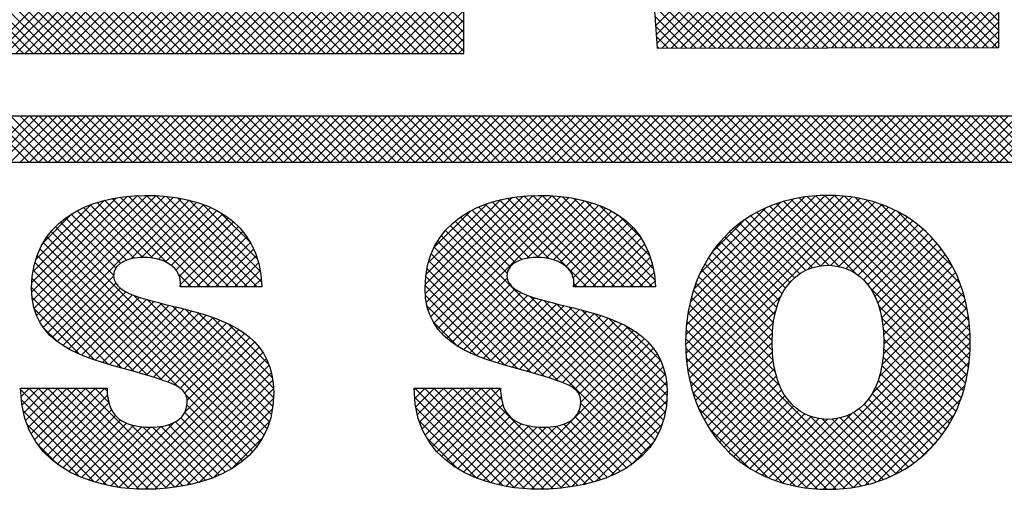
# Model space of a CAD drawing. Extents: x 0 to 85, y 0 to 77.
# Drawn here: x 47.9 to 48.3, y 35.3 to 35.4 of the extents above; entities that cross this region are included whole.
import ezdxf
from ezdxf.enums import TextEntityAlignment as Align

# ---------------------------------------------------------------- set-up
doc = ezdxf.new("R2010")
doc.units = 0
doc.header["$LTSCALE"] = 0.25
doc.header["$MEASUREMENT"] = 0
doc.layers.add('FORMAT SHEET 2', color=6, linetype='CONTINUOUS')
doc.styles.add('RD25', font='ROMAND.shx', dxfattribs={"height": 0.25})
doc.styles.add('RS10', font='ROMANS.shx', dxfattribs={"height": 0.1})

# ---------------------------------------------------------------- blocks, each defined once
blk = doc.blocks.new('SHEET 2')
at = {"layer": 'FORMAT SHEET 2', "color": 11}
for p, q in [((30.08041, 3.24186), (29.63318, 3.68908)), ((30.07157, 3.24186), (29.6308, 3.68263)), ((30.07599, 3.24186), (29.63199, 3.68586)), ((30.36124, 3.25712), (29.93446, 3.68391)), ((30.06715, 3.24186), (29.6296, 3.6794)), ((30.36124, 3.2527), (29.93446, 3.67949)), ((30.05831, 3.24186), (29.62722, 3.67295)), ((30.06273, 3.24186), (29.62841, 3.67618)), ((30.36124, 3.24829), (29.93446, 3.67507)), ((30.05389, 3.24186), (29.62602, 3.66973)), ((30.36036, 3.24475), (29.93446, 3.67065)), ((30.04947, 3.24186), (29.62483, 3.6665)), ((30.35595, 3.24474), (29.93446, 3.66623)), ((30.04063, 3.24186), (29.62244, 3.66005)), ((30.04505, 3.24186), (29.62364, 3.66327)), ((30.35154, 3.24473), (29.93446, 3.66181)), ((30.03621, 3.24186), (29.62125, 3.65682)), ((29.90877, 3.24186), (30.32303, 3.65613)), ((30.34713, 3.24472), (29.93446, 3.65739)), ((30.02737, 3.24186), (29.61886, 3.65037)), ((30.03179, 3.24186), (29.62006, 3.6536)), ((29.91319, 3.24186), (30.32535, 3.65403)), ((29.9176, 3.24186), (30.32761, 3.65187)), ((29.92202, 3.24186), (30.32981, 3.64965)), ((30.34272, 3.24471), (29.93446, 3.65297)), ((30.02295, 3.24186), (29.61767, 3.64714)), ((29.92644, 3.24186), (30.33194, 3.64736)), ((29.93086, 3.24186), (30.33402, 3.64502)), ((30.33831, 3.24471), (29.93446, 3.64855)), ((30.01411, 3.24186), (29.61528, 3.64069)), ((30.01853, 3.24186), (29.61648, 3.64392)), ((30.3339, 3.2447), (29.93446, 3.64413)), ((29.93528, 3.24186), (30.33603, 3.64261)), ((30.00969, 3.24186), (29.61409, 3.63747)), ((30.32949, 3.24469), (29.93446, 3.63971)), ((29.9397, 3.24186), (30.33797, 3.64013)), ((29.94412, 3.24186), (30.33986, 3.6376)), ((30.32507, 3.24468), (29.93446, 3.63529)), ((29.94854, 3.24186), (30.34167, 3.63499)), ((29.95296, 3.24186), (30.34343, 3.63233)), ((30.32066, 3.24467), (29.93446, 3.63088)), ((29.95738, 3.24186), (30.34511, 3.62959)), ((29.9618, 3.24186), (30.34673, 3.62679)), ((30.31625, 3.24466), (29.93446, 3.62646)), ((30.31184, 3.24465), (29.93446, 3.62204)), ((30.00528, 3.24186), (29.72877, 3.51837)), ((30.00086, 3.24186), (29.73078, 3.51194)), ((29.88667, 3.24186), (30.16009, 3.51529)), ((29.89109, 3.24186), (30.16451, 3.51528)), ((29.89551, 3.24186), (30.16892, 3.51527)), ((29.89993, 3.24186), (30.17333, 3.51526)), ((29.90435, 3.24186), (30.17774, 3.51526)), ((29.99644, 3.24186), (29.73279, 3.50551)), ((29.99202, 3.24186), (29.73479, 3.49908)), ((29.9876, 3.24186), (29.7368, 3.49266)), ((29.98318, 3.24186), (29.73881, 3.48623)), ((29.97876, 3.24186), (29.74059, 3.48003)), ((29.97434, 3.24186), (29.74258, 3.47362)), ((29.96992, 3.24186), (29.74457, 3.46721)), ((29.9655, 3.24186), (29.74656, 3.4608)), ((29.96108, 3.24186), (29.74855, 3.45439)), ((29.95666, 3.24186), (29.75054, 3.44799)), ((29.95224, 3.24186), (29.75252, 3.44158)), ((29.94782, 3.24186), (29.75451, 3.43517)), ((29.9434, 3.24186), (29.7565, 3.42876)), ((30.11024, 3.25622), (29.93446, 3.432)), ((30.11024, 3.25181), (29.93446, 3.42758)), ((29.93898, 3.24186), (29.75849, 3.42235)), ((30.11024, 3.24739), (29.93446, 3.42316)), ((30.11024, 3.24297), (29.93446, 3.41874)), ((29.93456, 3.24186), (29.76048, 3.41595)), ((30.10692, 3.24186), (29.93446, 3.41432)), ((29.93015, 3.24186), (29.76247, 3.40954)), ((30.1025, 3.24186), (29.93446, 3.4099)), ((29.90363, 3.24186), (29.74001, 3.40548)), ((29.90805, 3.24186), (29.74443, 3.40548)), ((29.91247, 3.24186), (29.74885, 3.40548)), ((29.91689, 3.24186), (29.75327, 3.40548)), ((29.92131, 3.24186), (29.75769, 3.40548)), ((29.92573, 3.24186), (29.76211, 3.40548)), ((30.09808, 3.24186), (29.93446, 3.40549)), ((30.09366, 3.24186), (29.93446, 3.40107)), ((30.20015, 3.25482), (30.34985, 3.40452)), ((30.20046, 3.25071), (30.35129, 3.40155)), ((30.08924, 3.24186), (29.93446, 3.39665)), ((30.20077, 3.24661), (30.35268, 3.39852)), ((30.08482, 3.24186), (29.93446, 3.39223)), ((30.20302, 3.24443), (30.35401, 3.39542)), ((30.20745, 3.24444), (30.35527, 3.39226)), ((30.21188, 3.24445), (30.35645, 3.38903)), ((29.96622, 3.24186), (30.11024, 3.38588)), ((30.21631, 3.24446), (30.35755, 3.38571)), ((30.22073, 3.24447), (30.35855, 3.38229)), ((29.97064, 3.24186), (30.11024, 3.38146)), ((29.97506, 3.24186), (30.11024, 3.37704)), ((30.22516, 3.24448), (30.35944, 3.37876)), ((29.97948, 3.24186), (30.11024, 3.37262)), ((30.22959, 3.24449), (30.36021, 3.3751)), ((29.9839, 3.24186), (30.11024, 3.3682)), ((30.23402, 3.2445), (30.36081, 3.37129)), ((29.98832, 3.24186), (30.11024, 3.36378)), ((30.30743, 3.24464), (30.18878, 3.3633)), ((30.23845, 3.24451), (30.36123, 3.36729)), ((29.99273, 3.24186), (30.11024, 3.35936)), ((30.24288, 3.24451), (30.36139, 3.36303)), ((29.99715, 3.24186), (30.11024, 3.35494)), ((30.30302, 3.24464), (30.19139, 3.35627)), ((30.2473, 3.24452), (30.36124, 3.35846)), ((30.25173, 3.24453), (30.36124, 3.35404)), ((30.00157, 3.24186), (30.11024, 3.35052)), ((30.29861, 3.24463), (30.1923, 3.35093)), ((30.25616, 3.24454), (30.36124, 3.34962)), ((30.00599, 3.24186), (30.11024, 3.3461)), ((30.2942, 3.24462), (30.19293, 3.34589)), ((30.26059, 3.24455), (30.36124, 3.3452)), ((30.01041, 3.24186), (30.11024, 3.34169)), ((30.28979, 3.24461), (30.19336, 3.34104)), ((30.26502, 3.24456), (30.36124, 3.34079)), ((30.01483, 3.24186), (30.11024, 3.33727)), ((30.28538, 3.2446), (30.19374, 3.33624)), ((30.26945, 3.24457), (30.36124, 3.33637)), ((30.01925, 3.24186), (30.11024, 3.33285)), ((30.28097, 3.24459), (30.19412, 3.33144)), ((30.27387, 3.24458), (30.36124, 3.33195)), ((30.02367, 3.24186), (30.11024, 3.32843)), ((30.27656, 3.24458), (30.19449, 3.32665)), ((30.2783, 3.24459), (30.36124, 3.32753)), ((30.02809, 3.24186), (30.11024, 3.32401)), ((30.27215, 3.24457), (30.19487, 3.32185)), ((30.28273, 3.24459), (30.36124, 3.32311)), ((30.03251, 3.24186), (30.11024, 3.31959)), ((30.26774, 3.24456), (30.19525, 3.31705)), ((30.28716, 3.2446), (30.36124, 3.31869)), ((30.03693, 3.24186), (30.11024, 3.31517)), ((30.29159, 3.24461), (30.36124, 3.31427)), ((30.04135, 3.24186), (30.11024, 3.31075)), ((30.26333, 3.24456), (30.19563, 3.31226)), ((30.29602, 3.24462), (30.36124, 3.30985)), ((30.04577, 3.24186), (30.11024, 3.30633)), ((30.25892, 3.24455), (30.19605, 3.30741)), ((30.30044, 3.24463), (30.36124, 3.30543)), ((30.05019, 3.24186), (30.11024, 3.30191)), ((30.25451, 3.24454), (30.19642, 3.30262)), ((30.30487, 3.24464), (30.36124, 3.30101)), ((30.05461, 3.24186), (30.11024, 3.29749)), ((30.25009, 3.24453), (30.19679, 3.29783)), ((30.3093, 3.24465), (30.36124, 3.29659)), ((30.05903, 3.24186), (30.11024, 3.29307)), ((30.24568, 3.24452), (30.19716, 3.29305)), ((30.31373, 3.24466), (30.36124, 3.29217)), ((30.06345, 3.24186), (30.11024, 3.28865)), ((30.24127, 3.24451), (30.19753, 3.28826)), ((30.31816, 3.24467), (30.36124, 3.28775)), ((30.06787, 3.24186), (30.11024, 3.28423)), ((30.23686, 3.2445), (30.1979, 3.28347)), ((30.32259, 3.24467), (30.36124, 3.28333)), ((30.07228, 3.24186), (30.11024, 3.27981)), ((30.0767, 3.24186), (30.11024, 3.27539)), ((30.23245, 3.24449), (30.19827, 3.27868)), ((30.32701, 3.24468), (30.36124, 3.27891)), ((30.08112, 3.24186), (30.11024, 3.27097)), ((30.22804, 3.24448), (30.19864, 3.27389)), ((30.33144, 3.24469), (30.36124, 3.27449)), ((30.08554, 3.24186), (30.11024, 3.26656)), ((30.22363, 3.24448), (30.19901, 3.2691)), ((30.33587, 3.2447), (30.36124, 3.27007)), ((30.08996, 3.24186), (30.11024, 3.26214)), ((30.21922, 3.24447), (30.19943, 3.26426)), ((30.3403, 3.24471), (30.36124, 3.26566)), ((30.09438, 3.24186), (30.11024, 3.25772)), ((30.21481, 3.24446), (30.19979, 3.25948)), ((30.34473, 3.24472), (30.36124, 3.26124)), ((30.0988, 3.24186), (30.11024, 3.2533)), ((30.2104, 3.24445), (30.20016, 3.25469)), ((30.34915, 3.24473), (30.36124, 3.25682)), ((30.35358, 3.24474), (30.36124, 3.2524)), ((30.10322, 3.24186), (30.11024, 3.24888)), ((30.20599, 3.24444), (30.20052, 3.24991)), ((30.35801, 3.24475), (30.36124, 3.24798)), ((30.10764, 3.24186), (30.11024, 3.24446)), ((30.20158, 3.24443), (30.20089, 3.24512)), ((29.88426, 3.19084), (29.9059, 3.21248)), ((29.90604, 3.19084), (29.88439, 3.21248)), ((29.88868, 3.19084), (29.91032, 3.21248)), ((29.91046, 3.19084), (29.88881, 3.21248)), ((29.8931, 3.19084), (29.91474, 3.21248)), ((29.91488, 3.19084), (29.89323, 3.21248)), ((29.89752, 3.19084), (29.91916, 3.21248)), ((29.9193, 3.19084), (29.89765, 3.21248)), ((29.90194, 3.19084), (29.92358, 3.21248)), ((29.92372, 3.19084), (29.90207, 3.21248)), ((29.90636, 3.19084), (29.928, 3.21248)), ((29.92813, 3.19084), (29.90649, 3.21248)), ((29.91078, 3.19084), (29.93242, 3.21248)), ((29.93255, 3.19084), (29.91091, 3.21248)), ((29.9152, 3.19084), (29.93684, 3.21248)), ((29.93697, 3.19084), (29.91533, 3.21248)), ((29.91962, 3.19084), (29.94126, 3.21248)), ((29.94139, 3.19084), (29.91975, 3.21248)), ((29.92403, 3.19084), (29.94568, 3.21248)), ((29.94581, 3.19084), (29.92417, 3.21248)), ((29.92845, 3.19084), (29.9501, 3.21248)), ((29.95023, 3.19084), (29.92859, 3.21248)), ((29.93287, 3.19084), (29.95452, 3.21248)), ((29.95465, 3.19084), (29.93301, 3.21248)), ((29.93729, 3.19084), (29.95894, 3.21248)), ((29.95907, 3.19084), (29.93743, 3.21248)), ((29.94171, 3.19084), (29.96336, 3.21248)), ((29.96349, 3.19084), (29.94185, 3.21248)), ((29.94613, 3.19084), (29.96778, 3.21248)), ((29.96791, 3.19084), (29.94627, 3.21248)), ((29.95055, 3.19084), (29.9722, 3.21248)), ((29.97233, 3.19084), (29.95068, 3.21248)), ((29.95497, 3.19084), (29.97662, 3.21248)), ((29.97675, 3.19084), (29.9551, 3.21248)), ((29.95939, 3.19084), (29.98103, 3.21248)), ((29.98117, 3.19084), (29.95952, 3.21248)), ((29.96381, 3.19084), (29.98545, 3.21248)), ((29.98559, 3.19084), (29.96394, 3.21248)), ((29.96823, 3.19084), (29.98987, 3.21248)), ((29.99001, 3.19084), (29.96836, 3.21248)), ((29.97265, 3.19084), (29.99429, 3.21248)), ((29.99443, 3.19084), (29.97278, 3.21248)), ((29.97707, 3.19084), (29.99871, 3.21248)), ((29.99885, 3.19084), (29.9772, 3.21248)), ((29.98149, 3.19084), (30.00313, 3.21248)), ((30.00326, 3.19084), (29.98162, 3.21248)), ((29.98591, 3.19084), (30.00755, 3.21248)), ((30.00768, 3.19084), (29.98604, 3.21248)), ((29.99033, 3.19084), (30.01197, 3.21248)), ((30.0121, 3.19084), (29.99046, 3.21248)), ((29.99475, 3.19084), (30.01639, 3.21248)), ((30.01652, 3.19084), (29.99488, 3.21248)), ((29.99916, 3.19084), (30.02081, 3.21248)), ((30.02094, 3.19084), (29.9993, 3.21248)), ((30.00358, 3.19084), (30.02523, 3.21248)), ((30.02536, 3.19084), (30.00372, 3.21248)), ((30.008, 3.19084), (30.02965, 3.21248)), ((30.02978, 3.19084), (30.00814, 3.21248)), ((30.01242, 3.19084), (30.03407, 3.21248)), ((30.0342, 3.19084), (30.01256, 3.21248)), ((30.01684, 3.19084), (30.03849, 3.21248)), ((30.03862, 3.19084), (30.01698, 3.21248)), ((30.02126, 3.19084), (30.04291, 3.21248)), ((30.04304, 3.19084), (30.0214, 3.21248)), ((30.02568, 3.19084), (30.04733, 3.21248)), ((30.04746, 3.19084), (30.02581, 3.21248)), ((30.0301, 3.19084), (30.05175, 3.21248)), ((30.05188, 3.19084), (30.03023, 3.21248)), ((30.03452, 3.19084), (30.05616, 3.21248)), ((30.0563, 3.19084), (30.03465, 3.21248)), ((30.03894, 3.19084), (30.06058, 3.21248)), ((30.06072, 3.19084), (30.03907, 3.21248)), ((30.04336, 3.19084), (30.065, 3.21248)), ((30.06514, 3.19084), (30.04349, 3.21248)), ((30.04778, 3.19084), (30.06942, 3.21248)), ((30.06956, 3.19084), (30.04791, 3.21248)), ((30.0522, 3.19084), (30.07384, 3.21248)), ((30.07398, 3.19084), (30.05233, 3.21248)), ((30.05662, 3.19084), (30.07826, 3.21248)), ((30.0784, 3.19084), (30.05675, 3.21248)), ((30.06104, 3.19084), (30.08268, 3.21248)), ((30.08281, 3.19084), (30.06117, 3.21248)), ((30.06546, 3.19084), (30.0871, 3.21248)), ((30.08723, 3.19084), (30.06559, 3.21248)), ((30.06988, 3.19084), (30.09152, 3.21248)), ((30.09165, 3.19084), (30.07001, 3.21248)), ((30.07429, 3.19084), (30.09594, 3.21248)), ((30.09607, 3.19084), (30.07443, 3.21248)), ((30.07871, 3.19084), (30.10036, 3.21248)), ((30.10049, 3.19084), (30.07885, 3.21248)), ((30.08313, 3.19084), (30.10478, 3.21248)), ((30.10491, 3.19084), (30.08327, 3.21248)), ((30.08755, 3.19084), (30.1092, 3.21248)), ((30.10933, 3.19084), (30.08769, 3.21248)), ((30.09197, 3.19084), (30.11362, 3.21248)), ((30.11375, 3.19084), (30.09211, 3.21248)), ((30.09639, 3.19084), (30.11804, 3.21248)), ((30.11817, 3.19084), (30.09653, 3.21248)), ((30.10081, 3.19084), (30.12246, 3.21248)), ((30.12259, 3.19084), (30.10094, 3.21248)), ((30.10523, 3.19084), (30.12688, 3.21248)), ((30.12701, 3.19084), (30.10536, 3.21248)), ((30.10965, 3.19084), (30.13129, 3.21248)), ((30.13143, 3.19084), (30.10978, 3.21248)), ((30.11407, 3.19084), (30.13571, 3.21248)), ((30.13585, 3.19084), (30.1142, 3.21248)), ((30.11849, 3.19084), (30.14013, 3.21248)), ((30.14027, 3.19084), (30.11862, 3.21248)), ((30.12291, 3.19084), (30.14455, 3.21248)), ((30.14469, 3.19084), (30.12304, 3.21248)), ((30.12733, 3.19084), (30.14897, 3.21248)), ((30.14911, 3.19084), (30.12746, 3.21248)), ((30.13175, 3.19084), (30.15339, 3.21248)), ((30.15353, 3.19084), (30.13188, 3.21248)), ((30.13617, 3.19084), (30.15781, 3.21248)), ((30.15794, 3.19084), (30.1363, 3.21248)), ((30.14059, 3.19084), (30.16223, 3.21248)), ((30.16236, 3.19084), (30.14072, 3.21248)), ((30.14501, 3.19084), (30.16665, 3.21248)), ((30.16678, 3.19084), (30.14514, 3.21248)), ((30.14943, 3.19084), (30.17107, 3.21248)), ((30.1712, 3.19084), (30.14956, 3.21248)), ((30.15384, 3.19084), (30.17549, 3.21248)), ((30.17562, 3.19084), (30.15398, 3.21248)), ((30.15826, 3.19084), (30.17991, 3.21248)), ((30.18004, 3.19084), (30.1584, 3.21248)), ((30.16268, 3.19084), (30.18433, 3.21248)), ((30.18446, 3.19084), (30.16282, 3.21248)), ((30.1671, 3.19084), (30.18875, 3.21248)), ((30.18888, 3.19084), (30.16724, 3.21248)), ((30.17152, 3.19084), (30.19317, 3.21248)), ((30.1933, 3.19084), (30.17166, 3.21248)), ((30.17594, 3.19084), (30.19759, 3.21248)), ((30.19772, 3.19084), (30.17607, 3.21248)), ((30.18036, 3.19084), (30.20201, 3.21248)), ((30.20214, 3.19084), (30.18049, 3.21248)), ((30.18478, 3.19084), (30.20642, 3.21248)), ((30.20656, 3.19084), (30.18491, 3.21248)), ((30.1892, 3.19084), (30.21084, 3.21248)), ((30.21098, 3.19084), (30.18933, 3.21248)), ((30.19362, 3.19084), (30.21526, 3.21248)), ((30.2154, 3.19084), (30.19375, 3.21248)), ((30.19804, 3.19084), (30.21968, 3.21248)), ((30.21982, 3.19084), (30.19817, 3.21248)), ((30.20246, 3.19084), (30.2241, 3.21248)), ((30.22424, 3.19084), (30.20259, 3.21248)), ((30.20688, 3.19084), (30.22852, 3.21248)), ((30.22866, 3.19084), (30.20701, 3.21248)), ((30.2113, 3.19084), (30.23294, 3.21248)), ((30.23307, 3.19084), (30.21143, 3.21248)), ((30.21572, 3.19084), (30.23736, 3.21248)), ((30.23749, 3.19084), (30.21585, 3.21248)), ((30.22014, 3.19084), (30.24178, 3.21248)), ((30.24191, 3.19084), (30.22027, 3.21248)), ((30.22456, 3.19084), (30.2462, 3.21248)), ((30.24633, 3.19084), (30.22469, 3.21248)), ((30.22897, 3.19084), (30.25062, 3.21248)), ((30.25075, 3.19084), (30.22911, 3.21248)), ((30.23339, 3.19084), (30.25504, 3.21248)), ((30.25517, 3.19084), (30.23353, 3.21248)), ((30.23781, 3.19084), (30.25946, 3.21248)), ((30.25959, 3.19084), (30.23795, 3.21248)), ((30.24223, 3.19084), (30.26388, 3.21248)), ((30.26401, 3.19084), (30.24237, 3.21248)), ((30.24665, 3.19084), (30.2683, 3.21248)), ((30.26843, 3.19084), (30.24679, 3.21248)), ((30.25107, 3.19084), (30.27272, 3.21248)), ((30.27285, 3.19084), (30.25121, 3.21248)), ((30.25549, 3.19084), (30.27714, 3.21248)), ((30.27727, 3.19084), (30.25562, 3.21248)), ((30.25991, 3.19084), (30.28155, 3.21248)), ((30.28169, 3.19084), (30.26004, 3.21248)), ((30.26433, 3.19084), (30.28597, 3.21248)), ((30.28611, 3.19084), (30.26446, 3.21248)), ((30.26875, 3.19084), (30.29039, 3.21248)), ((30.29053, 3.19084), (30.26888, 3.21248)), ((30.27317, 3.19084), (30.29481, 3.21248)), ((30.29495, 3.19084), (30.2733, 3.21248)), ((30.27759, 3.19084), (30.29923, 3.21248)), ((30.29937, 3.19084), (30.27772, 3.21248)), ((30.28201, 3.19084), (30.30365, 3.21248)), ((30.30379, 3.19084), (30.28214, 3.21248)), ((30.28643, 3.19084), (30.30807, 3.21248)), ((30.3082, 3.19084), (30.28656, 3.21248)), ((30.29085, 3.19084), (30.31249, 3.21248)), ((30.31262, 3.19084), (30.29098, 3.21248)), ((30.29527, 3.19084), (30.31691, 3.21248)), ((30.31704, 3.19084), (30.2954, 3.21248)), ((30.29969, 3.19084), (30.32133, 3.21248)), ((30.32146, 3.19084), (30.29982, 3.21248)), ((30.3041, 3.19084), (30.32575, 3.21248)), ((30.32588, 3.19084), (30.30424, 3.21248)), ((30.30852, 3.19084), (30.33017, 3.21248)), ((30.3303, 3.19084), (30.30866, 3.21248)), ((30.31294, 3.19084), (30.33459, 3.21248)), ((30.33472, 3.19084), (30.31308, 3.21248)), ((30.31736, 3.19084), (30.33901, 3.21248)), ((30.33914, 3.19084), (30.3175, 3.21248)), ((30.32178, 3.19084), (30.34343, 3.21248)), ((30.34356, 3.19084), (30.32192, 3.21248)), ((30.3262, 3.19084), (30.34785, 3.21248)), ((30.34798, 3.19084), (30.32634, 3.21248)), ((30.33062, 3.19084), (30.35227, 3.21248)), ((30.3524, 3.19084), (30.33075, 3.21248)), ((30.33504, 3.19084), (30.35668, 3.21248)), ((30.35682, 3.19084), (30.33517, 3.21248)), ((30.33946, 3.19084), (30.3611, 3.21248)), ((30.36124, 3.19084), (30.33959, 3.21248)), ((30.34388, 3.19084), (30.36552, 3.21248)), ((30.36566, 3.19084), (30.34401, 3.21248)), ((30.3483, 3.19084), (30.36994, 3.21248)), ((30.37008, 3.19084), (30.34843, 3.21248)), ((30.35272, 3.19084), (30.37436, 3.21248)), ((30.3745, 3.19084), (30.35285, 3.21248)), ((30.35714, 3.19084), (30.37878, 3.21248)), ((30.37892, 3.19084), (30.35727, 3.21248)), ((30.36156, 3.19084), (30.3832, 3.21248)), ((30.38333, 3.19084), (30.36169, 3.21248)), ((29.9074, 3.13001), (29.95229, 3.1749)), ((29.90743, 3.13446), (29.94718, 3.17421)), ((29.90778, 3.12597), (29.95705, 3.17524)), ((29.90854, 3.12231), (29.96153, 3.17531)), ((29.90966, 3.11901), (29.96583, 3.17518)), ((29.91108, 3.11601), (29.96995, 3.17488)), ((29.9128, 3.11331), (29.97391, 3.17442)), ((29.91477, 3.11087), (29.97771, 3.1738)), ((29.98663, 3.13234), (29.94514, 3.17383)), ((29.99105, 3.13234), (29.94891, 3.17448)), ((29.99547, 3.13234), (29.95286, 3.17496)), ((29.99989, 3.13234), (29.95699, 3.17524)), ((30.00431, 3.13234), (29.96134, 3.17531)), ((30.00873, 3.13234), (29.9659, 3.17517)), ((30.01315, 3.13234), (29.97068, 3.17481)), ((30.01531, 3.1346), (29.97576, 3.17414)), ((30.09199, 3.13341), (30.13299, 3.1744)), ((30.09206, 3.12905), (30.13801, 3.17501)), ((30.09253, 3.1251), (30.1427, 3.17528)), ((30.09337, 3.12153), (30.14714, 3.17529)), ((30.09456, 3.1183), (30.15139, 3.17513)), ((30.09606, 3.11537), (30.15548, 3.17479)), ((30.09783, 3.11273), (30.1594, 3.1743)), ((30.17225, 3.13234), (30.1306, 3.17399)), ((30.17667, 3.13234), (30.1344, 3.17461)), ((30.18109, 3.13234), (30.13839, 3.17504)), ((30.18551, 3.13234), (30.14257, 3.17527)), ((30.18993, 3.13234), (30.14697, 3.17529)), ((30.19435, 3.13234), (30.15157, 3.17511)), ((30.19876, 3.13234), (30.15641, 3.17469)), ((30.19983, 3.1357), (30.16159, 3.17394)), ((30.21425, 3.1054), (30.2841, 3.17525)), ((30.21431, 3.10988), (30.27973, 3.1753)), ((30.21439, 3.10113), (30.28825, 3.17499)), ((30.21463, 3.11462), (30.2751, 3.1751)), ((30.21473, 3.09705), (30.29221, 3.17452)), ((30.21525, 3.09314), (30.29598, 3.17387)), ((30.21527, 3.11968), (30.27016, 3.17457)), ((30.34697, 3.09462), (30.26745, 3.17414)), ((30.34742, 3.09859), (30.27129, 3.17472)), ((30.34769, 3.10274), (30.27532, 3.17511)), ((30.34776, 3.10709), (30.27955, 3.1753)), ((30.3476, 3.11167), (30.28401, 3.17526)), ((30.34717, 3.11652), (30.28875, 3.17494)), ((30.34637, 3.12174), (30.29384, 3.17427)), ((29.90794, 3.13939), (29.94156, 3.17301)), ((29.90928, 3.14514), (29.93509, 3.17095)), ((29.9555, 3.1458), (29.93174, 3.16956)), ((29.95955, 3.14616), (29.93485, 3.17086)), ((29.96426, 3.14587), (29.93812, 3.17201)), ((29.97074, 3.14382), (29.94155, 3.173)), ((29.95378, 3.14545), (29.98134, 3.17302)), ((29.95888, 3.14614), (29.98482, 3.17207)), ((29.96318, 3.14601), (29.98813, 3.17096)), ((29.9669, 3.14532), (29.99127, 3.16969)), ((30.01472, 3.13961), (29.9813, 3.17303)), ((30.01338, 3.14537), (29.98759, 3.17116)), ((30.09238, 3.13821), (30.12751, 3.17334)), ((30.09347, 3.14372), (30.12128, 3.17153)), ((30.09986, 3.11034), (30.16316, 3.17364)), ((30.14099, 3.14592), (30.11704, 3.16987)), ((30.14516, 3.14617), (30.12019, 3.17114)), ((30.15009, 3.14566), (30.1235, 3.17226)), ((30.16783, 3.13234), (30.12696, 3.17321)), ((30.13966, 3.14572), (30.16676, 3.17282)), ((30.14453, 3.14617), (30.17019, 3.17183)), ((30.14868, 3.1459), (30.17347, 3.17069)), ((30.15229, 3.14509), (30.17657, 3.16937)), ((30.1991, 3.14085), (30.16726, 3.17269)), ((30.1975, 3.14687), (30.17381, 3.17055)), ((30.21593, 3.08941), (30.29958, 3.17306)), ((30.21635, 3.12518), (30.26479, 3.17362)), ((30.21808, 3.13133), (30.25877, 3.17202)), ((30.22092, 3.13859), (30.25164, 3.16931)), ((30.28143, 3.14248), (30.25371, 3.1702)), ((30.28648, 3.14185), (30.25692, 3.17141)), ((30.29426, 3.1385), (30.26027, 3.17248)), ((30.34635, 3.09082), (30.26378, 3.17339)), ((30.27147, 3.14053), (30.30303, 3.17209)), ((30.27761, 3.14224), (30.30633, 3.17096)), ((30.28223, 3.14245), (30.30948, 3.1697)), ((30.34508, 3.12745), (30.29943, 3.1731)), ((30.34301, 3.13394), (30.30579, 3.17116)), ((29.91272, 3.15301), (29.92647, 3.16676)), ((29.94681, 3.14123), (29.92336, 3.16468)), ((29.949, 3.14345), (29.92599, 3.16646)), ((29.95196, 3.14492), (29.92879, 3.16809)), ((29.97013, 3.14413), (29.99425, 3.16825)), ((29.97287, 3.14244), (29.99706, 3.16664)), ((29.97513, 3.14029), (29.99969, 3.16485)), ((30.01019, 3.15298), (29.99574, 3.16743)), ((30.09614, 3.15082), (30.11345, 3.16812)), ((30.13183, 3.14182), (30.10855, 3.1651)), ((30.13423, 3.14385), (30.11122, 3.16685)), ((30.13733, 3.14516), (30.11405, 3.16844)), ((30.1554, 3.14378), (30.17951, 3.16789)), ((30.15804, 3.142), (30.18228, 3.16624)), ((30.19322, 3.15556), (30.18305, 3.16573)), ((30.27055, 3.14011), (30.24489, 3.16576)), ((30.27371, 3.14136), (30.2477, 3.16737)), ((30.2773, 3.1422), (30.25064, 3.16885)), ((30.28613, 3.14193), (30.3125, 3.1683)), ((30.28954, 3.14092), (30.31539, 3.16677)), ((30.29257, 3.13953), (30.31815, 3.16511)), ((30.33942, 3.14194), (30.31366, 3.16771)), ((30.01645, 3.06275), (29.9186, 3.1606)), ((29.94574, 3.13788), (29.92089, 3.16273)), ((29.9767, 3.13744), (30.00215, 3.16289)), ((29.97719, 3.13351), (30.00443, 3.16074)), ((30.20139, 3.06342), (30.10371, 3.1611)), ((30.13045, 3.13878), (30.10605, 3.16319)), ((30.16017, 3.13971), (30.18488, 3.16442)), ((30.16153, 3.13666), (30.18729, 3.16241)), ((30.16169, 3.13239), (30.18952, 3.16023)), ((30.22693, 3.14902), (30.24135, 3.16344)), ((30.26305, 3.13435), (30.23719, 3.16021)), ((30.26525, 3.13657), (30.23964, 3.16218)), ((30.26774, 3.1385), (30.2422, 3.16403)), ((30.29525, 3.13779), (30.32079, 3.16333)), ((30.29763, 3.13575), (30.32332, 3.16144)), ((30.01302, 3.05734), (29.91454, 3.15582)), ((30.01483, 3.05995), (29.91647, 3.1583)), ((29.98044, 3.13234), (30.00651, 3.15841)), ((29.98486, 3.13234), (30.0084, 3.15588)), ((30.19805, 3.05792), (30.09957, 3.15641)), ((30.19983, 3.06057), (30.10155, 3.15885)), ((30.16606, 3.13234), (30.19157, 3.15785)), ((30.17048, 3.13234), (30.19341, 3.15528)), ((30.25948, 3.12908), (30.23263, 3.15593)), ((30.26113, 3.13184), (30.23485, 3.15813)), ((30.29972, 3.13342), (30.32572, 3.15942)), ((30.30153, 3.13081), (30.32801, 3.15729)), ((30.01101, 3.05493), (29.9128, 3.15314)), ((29.98928, 3.13234), (30.01009, 3.15315)), ((30.19394, 3.0532), (30.0962, 3.15093)), ((30.19609, 3.05547), (30.09778, 3.15377)), ((30.1749, 3.13234), (30.19505, 3.1525)), ((30.25694, 3.12278), (30.22854, 3.15118)), ((30.25808, 3.12605), (30.23053, 3.15361)), ((30.30308, 3.12795), (30.33019, 3.15505)), ((30.30438, 3.12482), (30.33225, 3.15269)), ((29.9684, 3.0887), (29.90996, 3.14715)), ((29.97607, 3.08545), (29.91127, 3.15026)), ((29.9937, 3.13234), (30.01157, 3.15021)), ((29.99812, 3.13234), (30.01283, 3.14705)), ((30.15456, 3.08816), (30.09484, 3.14788)), ((30.17932, 3.13234), (30.19648, 3.14951)), ((30.18374, 3.13234), (30.19769, 3.1463)), ((30.25605, 3.11925), (30.22666, 3.14864)), ((30.30543, 3.12145), (30.33419, 3.15022)), ((30.30623, 3.11783), (30.33603, 3.14763)), ((29.96195, 3.09073), (29.90889, 3.1438)), ((30.00254, 3.13234), (30.01386, 3.14366)), ((30.148, 3.0903), (30.09371, 3.14458)), ((30.18815, 3.13234), (30.19866, 3.14285)), ((30.25499, 3.11148), (30.22326, 3.1432)), ((30.25539, 3.11549), (30.2249, 3.14598)), ((30.30679, 3.11397), (30.33774, 3.14493)), ((30.30711, 3.10987), (30.33934, 3.1421)), ((29.95571, 3.09255), (29.90808, 3.14019)), ((29.91698, 3.10866), (29.94573, 3.1374)), ((29.98221, 3.13234), (29.97644, 3.13811)), ((30.00696, 3.13234), (30.01465, 3.14003)), ((30.13555, 3.09391), (30.09226, 3.1372)), ((30.14173, 3.09215), (30.09284, 3.14103)), ((30.19257, 3.13234), (30.19939, 3.13916)), ((30.2549, 3.10273), (30.22034, 3.13728)), ((30.25482, 3.10722), (30.22174, 3.1403)), ((30.30718, 3.10553), (30.34081, 3.13916)), ((29.94954, 3.09431), (29.90756, 3.13628)), ((29.91941, 3.10666), (29.94683, 3.13409)), ((29.97779, 3.13234), (29.97715, 3.13298)), ((30.01138, 3.13234), (30.01518, 3.13614)), ((30.12938, 3.09566), (30.09198, 3.13306)), ((30.10213, 3.10818), (30.13044, 3.1365)), ((30.10459, 3.10623), (30.13186, 3.1335)), ((30.16341, 3.13234), (30.16182, 3.13393)), ((30.19699, 3.13234), (30.19987, 3.13522)), ((30.2553, 3.0979), (30.21907, 3.13414)), ((30.30641, 3.09592), (30.34339, 3.13289)), ((30.30699, 3.10092), (30.34216, 3.13609)), ((29.94335, 3.09608), (29.90736, 3.13206)), ((29.92202, 3.10486), (29.94897, 3.1318)), ((29.9248, 3.10322), (29.95165, 3.13007)), ((29.92774, 3.10173), (29.95467, 3.12867)), ((30.01785, 3.06577), (29.95513, 3.12849)), ((30.12302, 3.0976), (30.09209, 3.12853)), ((30.10725, 3.10447), (30.13415, 3.13137)), ((30.11007, 3.10287), (30.13692, 3.12972)), ((30.11303, 3.10141), (30.14, 3.12839)), ((30.20274, 3.06649), (30.14134, 3.1279)), ((30.21677, 3.08582), (30.25893, 3.12799)), ((30.25624, 3.09254), (30.21792, 3.13086)), ((30.34557, 3.08718), (30.30077, 3.13198)), ((30.30516, 3.09024), (30.34448, 3.12956)), ((29.9369, 3.0981), (29.90759, 3.12741)), ((29.9308, 3.10038), (29.95792, 3.12749)), ((29.93398, 3.09914), (29.9613, 3.12646)), ((29.93725, 3.09799), (29.96478, 3.12552)), ((29.94059, 3.09691), (29.96831, 3.12463)), ((29.94399, 3.09589), (29.97187, 3.12377)), ((30.01901, 3.06902), (29.96169, 3.12635)), ((30.01993, 3.07253), (29.96767, 3.12479)), ((30.02057, 3.0763), (29.9735, 3.12337)), ((30.11611, 3.10009), (30.0929, 3.1233)), ((30.11613, 3.10009), (30.14328, 3.12725)), ((30.11932, 3.09887), (30.14669, 3.12624)), ((30.12261, 3.09773), (30.15019, 3.12531)), ((30.12597, 3.09667), (30.15373, 3.12443)), ((30.12938, 3.09566), (30.15729, 3.12357)), ((30.20385, 3.0698), (30.14769, 3.12596)), ((30.20471, 3.07337), (30.15361, 3.12446)), ((30.20528, 3.07721), (30.15944, 3.12305)), ((30.30017, 3.03977), (30.21606, 3.12388)), ((30.25833, 3.08604), (30.21692, 3.12744)), ((30.30202, 3.08268), (30.34543, 3.12609)), ((30.34465, 3.08369), (30.30483, 3.1235)), ((29.92977, 3.10082), (29.90865, 3.12194)), ((29.94742, 3.0949), (29.97543, 3.12291)), ((29.95087, 3.09393), (29.97897, 3.12203)), ((29.95431, 3.09295), (29.98248, 3.12112)), ((29.95775, 3.09197), (29.98593, 3.12015)), ((29.96116, 3.09097), (29.98931, 3.11911)), ((30.02092, 3.08038), (29.97937, 3.12193)), ((30.02092, 3.0848), (29.98542, 3.1203)), ((30.13282, 3.09468), (30.16084, 3.12271)), ((30.13626, 3.09371), (30.16438, 3.12182)), ((30.1397, 3.09273), (30.16788, 3.1209)), ((30.14313, 3.09174), (30.17131, 3.11992)), ((30.14655, 3.09074), (30.17467, 3.11886)), ((30.20555, 3.08136), (30.16533, 3.12158)), ((30.20546, 3.08587), (30.17145, 3.11988)), ((30.2966, 3.03893), (30.21535, 3.12017)), ((30.21775, 3.08238), (30.25648, 3.12112)), ((30.26318, 3.03943), (30.34623, 3.12248)), ((30.26682, 3.03865), (30.34688, 3.1187)), ((29.96456, 3.08994), (29.9926, 3.11798)), ((29.9679, 3.08887), (29.99579, 3.11675)), ((29.97117, 3.08771), (29.99886, 3.11541)), ((29.97427, 3.0864), (30.00181, 3.11393)), ((30.02039, 3.08974), (29.9919, 3.11823)), ((30.01879, 3.09577), (29.9994, 3.11516)), ((30.10742, 3.10436), (30.0956, 3.11619)), ((30.14993, 3.0897), (30.17794, 3.11771)), ((30.15326, 3.08861), (30.18111, 3.11646)), ((30.1565, 3.08743), (30.18416, 3.11508)), ((30.20476, 3.09099), (30.1781, 3.11765)), ((30.2027, 3.09747), (30.18603, 3.11414)), ((30.29286, 3.03825), (30.21481, 3.1163)), ((30.21886, 3.07908), (30.25541, 3.11563)), ((30.27063, 3.03804), (30.34736, 3.11477)), ((30.34358, 3.08033), (30.30626, 3.11765)), ((29.91979, 3.10638), (29.91265, 3.11351)), ((29.97709, 3.08479), (30.00461, 3.11232)), ((29.97931, 3.08259), (30.00725, 3.11054)), ((30.15956, 3.08606), (30.18707, 3.11358)), ((30.16227, 3.08436), (30.18983, 3.11192)), ((30.16428, 3.08195), (30.19244, 3.11011)), ((30.28893, 3.03775), (30.21444, 3.11225)), ((30.22012, 3.07591), (30.25494, 3.11074)), ((30.27462, 3.03761), (30.34765, 3.11065)), ((30.34238, 3.07712), (30.30693, 3.11257)), ((29.9795, 3.07395), (30.012, 3.10645)), ((29.98037, 3.07924), (30.00972, 3.10859)), ((30.12993, 3.03876), (30.1971, 3.10593)), ((30.165, 3.07825), (30.19487, 3.10812)), ((30.28481, 3.03745), (30.21426, 3.10801)), ((30.22149, 3.07287), (30.25481, 3.10619)), ((30.27882, 3.03739), (30.34776, 3.10633)), ((30.34105, 3.07403), (30.30717, 3.1079)), ((29.94825, 3.03828), (30.01407, 3.1041)), ((29.95218, 3.03779), (30.01592, 3.10153)), ((30.13374, 3.03815), (30.19912, 3.10353)), ((30.13771, 3.0377), (30.20091, 3.1009)), ((30.28048, 3.03737), (30.21428, 3.10356)), ((30.223, 3.06996), (30.25494, 3.1019)), ((30.28324, 3.0374), (30.34764, 3.10179)), ((30.33959, 3.07106), (30.30713, 3.10352)), ((29.95628, 3.03747), (30.01752, 3.0987)), ((29.9606, 3.03737), (30.01884, 3.09561)), ((30.14185, 3.03742), (30.20245, 3.09802)), ((30.2759, 3.03752), (30.21456, 3.09887)), ((30.22462, 3.06716), (30.25531, 3.09785)), ((30.28793, 3.03766), (30.34726, 3.09699)), ((30.33632, 3.06549), (30.30634, 3.09548)), ((30.33802, 3.06822), (30.30686, 3.09938)), ((29.96512, 3.03747), (30.01988, 3.09223)), ((30.14622, 3.03737), (30.20371, 3.09487)), ((30.15079, 3.03753), (30.20467, 3.09141)), ((30.27102, 3.03799), (30.21514, 3.09387)), ((30.22636, 3.06448), (30.25592, 3.09404)), ((30.29295, 3.03827), (30.34653, 3.09185)), ((30.33451, 3.06289), (30.30558, 3.09182)), ((29.96986, 3.03779), (30.02058, 3.08851)), ((30.15558, 3.03789), (30.2053, 3.08762)), ((30.26573, 3.03886), (30.21613, 3.08845)), ((30.22821, 3.06192), (30.25677, 3.09048)), ((30.23019, 3.05947), (30.25788, 3.08716)), ((30.29844, 3.03934), (30.34534, 3.08623)), ((30.33258, 3.06039), (30.30457, 3.0884)), ((29.94809, 3.0383), (29.9022, 3.08419)), ((29.90236, 3.08078), (29.90635, 3.08476)), ((29.90282, 3.07681), (29.91077, 3.08476)), ((29.90353, 3.07311), (29.91519, 3.08476)), ((29.90449, 3.06965), (29.9196, 3.08476)), ((29.90568, 3.06641), (29.92402, 3.08476)), ((29.95311, 3.0377), (29.90605, 3.08476)), ((29.90708, 3.0634), (29.92844, 3.08476)), ((29.90868, 3.06058), (29.93286, 3.08476)), ((29.95783, 3.0374), (29.91047, 3.08476)), ((29.91048, 3.05795), (29.93728, 3.08476)), ((29.91245, 3.05551), (29.9417, 3.08476)), ((29.9146, 3.05324), (29.94295, 3.08159)), ((29.96226, 3.03738), (29.91489, 3.08476)), ((29.96652, 3.03754), (29.91931, 3.08476)), ((29.97063, 3.03786), (29.92373, 3.08476)), ((29.97459, 3.03832), (29.92815, 3.08476)), ((29.97841, 3.03891), (29.93256, 3.08476)), ((29.94358, 3.07817), (29.93698, 3.08476)), ((29.94281, 3.08336), (29.9414, 3.08476)), ((29.97484, 3.03835), (30.02093, 3.08445)), ((30.00882, 3.0527), (29.97977, 3.08175)), ((30.08681, 3.08403), (30.08754, 3.08476)), ((30.08705, 3.07985), (30.09196, 3.08476)), ((30.13387, 3.03813), (30.08724, 3.08476)), ((30.08756, 3.07594), (30.09638, 3.08476)), ((30.08834, 3.0723), (30.1008, 3.08476)), ((30.08935, 3.06889), (30.10522, 3.08476)), ((30.09058, 3.06571), (30.10964, 3.08476)), ((30.13882, 3.0376), (30.09166, 3.08476)), ((30.09203, 3.06274), (30.11406, 3.08476)), ((30.09368, 3.05996), (30.11848, 3.08476)), ((30.09552, 3.05738), (30.1229, 3.08476)), ((30.14347, 3.03738), (30.09608, 3.08476)), ((30.09753, 3.05498), (30.12732, 3.08476)), ((30.14786, 3.03741), (30.1005, 3.08476)), ((30.15208, 3.0376), (30.10492, 3.08476)), ((30.15615, 3.03795), (30.10934, 3.08476)), ((30.16008, 3.03844), (30.11376, 3.08476)), ((30.16387, 3.03907), (30.11818, 3.08476)), ((30.12788, 3.07948), (30.1226, 3.08476)), ((30.12738, 3.0844), (30.12702, 3.08476)), ((30.16063, 3.03852), (30.20557, 3.08346)), ((30.25985, 3.04032), (30.21773, 3.08244)), ((30.23227, 3.05713), (30.25923, 3.08409)), ((30.32839, 3.05575), (30.30181, 3.08233)), ((30.33054, 3.05802), (30.30332, 3.08524)), ((29.94268, 3.03929), (29.90248, 3.07949)), ((29.91692, 3.05114), (29.94366, 3.07788)), ((29.98015, 3.03924), (30.0209, 3.07999)), ((30.00646, 3.05065), (29.98029, 3.07681)), ((30.12856, 3.03902), (30.08699, 3.0806)), ((30.09972, 3.05275), (30.12767, 3.08069)), ((30.10208, 3.05068), (30.1285, 3.0771)), ((30.19162, 3.0511), (30.16498, 3.07774)), ((30.16603, 3.03951), (30.20544, 3.07891)), ((30.23447, 3.05491), (30.26084, 3.08128)), ((30.23679, 3.05281), (30.26271, 3.07873)), ((30.32373, 3.05157), (30.298, 3.0773)), ((30.32612, 3.0536), (30.30004, 3.07968)), ((30.30464, 3.04112), (30.34343, 3.0799)), ((29.93672, 3.04084), (29.90327, 3.07428)), ((29.9194, 3.0492), (29.94487, 3.07467)), ((30.00393, 3.04875), (29.97925, 3.07343)), ((29.98594, 3.04061), (30.0204, 3.07507)), ((30.12275, 3.04042), (30.08764, 3.07553)), ((30.10459, 3.04878), (30.12983, 3.07402)), ((30.18913, 3.04917), (30.16418, 3.07412)), ((30.17196, 3.04102), (30.2048, 3.07386)), ((30.25296, 3.04279), (30.22033, 3.07543)), ((30.23922, 3.05082), (30.26486, 3.07646)), ((30.24176, 3.04895), (30.2673, 3.07448)), ((30.24443, 3.0472), (30.27005, 3.07282)), ((30.2597, 3.04037), (30.29238, 3.07305)), ((30.31861, 3.04786), (30.29304, 3.07342)), ((30.32123, 3.04965), (30.29567, 3.07521)), ((30.31215, 3.04421), (30.3402, 3.07226)), ((29.92978, 3.04335), (29.90501, 3.06812)), ((29.92203, 3.04741), (29.94667, 3.07205)), ((29.92481, 3.04577), (29.94903, 3.06999)), ((29.92773, 3.04428), (29.9519, 3.06845)), ((29.94448, 3.03892), (29.97427, 3.06872)), ((29.98209, 3.03965), (29.95406, 3.06769)), ((29.99543, 3.04399), (29.97174, 3.06769)), ((29.99841, 3.04543), (29.97483, 3.06902)), ((30.00125, 3.04701), (29.97737, 3.07089)), ((29.99253, 3.04278), (30.01912, 3.06937)), ((30.1161, 3.04265), (30.08909, 3.06965)), ((30.10726, 3.04702), (30.13177, 3.07153)), ((30.11007, 3.04542), (30.13425, 3.0696)), ((30.11303, 3.04396), (30.13723, 3.06816)), ((30.18073, 3.04431), (30.15709, 3.06795)), ((30.18368, 3.04578), (30.16007, 3.06939)), ((30.18648, 3.0474), (30.16247, 3.07141)), ((30.17883, 3.04347), (30.20325, 3.06788)), ((30.24722, 3.04557), (30.27315, 3.0715)), ((30.25014, 3.04407), (30.27666, 3.07059)), ((30.25319, 3.04269), (30.28069, 3.07019)), ((30.25637, 3.04146), (30.28554, 3.07062)), ((30.30359, 3.04077), (30.27271, 3.07166)), ((30.30687, 3.04192), (30.27846, 3.07033)), ((30.31, 3.0432), (30.28293, 3.07027)), ((30.31299, 3.04463), (30.28674, 3.07088)), ((30.31586, 3.04618), (30.29008, 3.07196)), ((29.9308, 3.04293), (29.95525, 3.06737)), ((29.93401, 3.04172), (29.95903, 3.06673)), ((29.93736, 3.04064), (29.96322, 3.06651)), ((29.94085, 3.03971), (29.96795, 3.06682)), ((29.98564, 3.04053), (29.95948, 3.06669)), ((29.98904, 3.04154), (29.96408, 3.06651)), ((29.99231, 3.0427), (29.96815, 3.06685)), ((30.11613, 3.04264), (30.14068, 3.06719)), ((30.11937, 3.04146), (30.14456, 3.06665)), ((30.12275, 3.04042), (30.14884, 3.06651)), ((30.12627, 3.03952), (30.15378, 3.06703)), ((30.16752, 3.03984), (30.14003, 3.06733)), ((30.17103, 3.04075), (30.14518, 3.0666)), ((30.17441, 3.0418), (30.14966, 3.06654)), ((30.17764, 3.04298), (30.15362, 3.067)), ((30.24363, 3.0477), (30.22538, 3.06595)), ((29.91983, 3.04889), (29.90974, 3.05897)), ((30.00108, 3.04691), (30.0159, 3.06173)), ((30.10739, 3.04694), (30.09259, 3.06174)), ((30.18852, 3.04874), (30.19889, 3.0591)), ((30.32494, 3.05258), (30.3317, 3.05933))]:
    blk.add_line(p, q, dxfattribs=at)
for points in [[(30.11024, 3.24186), (30.11024, 3.24186), (30.11024, 3.38741), (30.11024, 3.38741)], [(30.36124, 3.24475), (30.36124, 3.24475), (30.36124, 3.35897), (30.36124, 3.35897)], [(30.19928, 3.26624), (30.19928, 3.26624), (30.20094, 3.24443), (30.20094, 3.24443)], [(30.20094, 3.24443), (30.20094, 3.24443), (30.36124, 3.24475), (30.36124, 3.24475)], [(29.81, 3.24186), (29.81, 3.24186), (30.11024, 3.24186), (30.11024, 3.24186)], [(31.2012, 3.21248), (31.2012, 3.21248), (29.1038, 3.21248), (29.1038, 3.21248)], [(29.1038, 3.19084), (29.1038, 3.19084), (31.2012, 3.19084), (31.2012, 3.19084)], [(29.97707, 3.13234), (29.97781, 3.13732), (29.9756, 3.14064), (29.97228, 3.14285)], [(30.16168, 3.13234), (30.16241, 3.13732), (30.1602, 3.14064), (30.15689, 3.14285)], [(29.94572, 3.13732), (29.94646, 3.12791), (29.96527, 3.12589), (29.9839, 3.12073)], [(30.13033, 3.13732), (30.13107, 3.12791), (30.14988, 3.12589), (30.1685, 3.12073)], [(30.01543, 3.13234), (30.01543, 3.13234), (29.97707, 3.13234), (29.97707, 3.13234)], [(30.20004, 3.13234), (30.20004, 3.13234), (30.16168, 3.13234), (30.16168, 3.13234)], [(29.9022, 3.08476), (29.9022, 3.08476), (29.94277, 3.08476), (29.94277, 3.08476)], [(29.94277, 3.08476), (29.94277, 3.08145), (29.94332, 3.07849), (29.94425, 3.07609)], [(30.0868, 3.08476), (30.0868, 3.08476), (30.12738, 3.08476), (30.12738, 3.08476)], [(30.12738, 3.08476), (30.12738, 3.08145), (30.12793, 3.07849), (30.12885, 3.07609)]]:
    blk.add_open_spline(points, degree=3, dxfattribs=at)
for points, knots in [([(29.95199, 3.09361), (29.93115, 3.09951), (29.90736, 3.10523), (29.90736, 3.13179), (29.90736, 3.13179), (29.90736, 3.16222), (29.93337, 3.17531), (29.96048, 3.17531), (29.96048, 3.17531), (29.98906, 3.17531), (30.01433, 3.16443), (30.01543, 3.13234)], [0.25, 0.25, 0.25, 0.25, 0.3125, 0.3125, 0.3125, 0.3125, 0.375, 0.375, 0.375, 0.375, 0.4375, 0.4375, 0.4375, 0.4375]), ([(30.1366, 3.09361), (30.11576, 3.09951), (30.09197, 3.10523), (30.09197, 3.13179), (30.09197, 3.13179), (30.09197, 3.16222), (30.11797, 3.17531), (30.14508, 3.17531), (30.14508, 3.17531), (30.17366, 3.17531), (30.19893, 3.16443), (30.20004, 3.13234)], [0.25, 0.25, 0.25, 0.25, 0.3125, 0.3125, 0.3125, 0.3125, 0.375, 0.375, 0.375, 0.375, 0.4375, 0.4375, 0.4375, 0.4375]), ([(30.281, 3.17531), (30.32102, 3.17531), (30.34776, 3.14655), (30.34776, 3.10634), (30.34776, 3.10634), (30.34776, 3.06613), (30.32102, 3.03736), (30.281, 3.03736), (30.281, 3.03736), (30.24098, 3.03736), (30.21424, 3.06613), (30.21424, 3.10634), (30.21424, 3.10634), (30.21424, 3.14655), (30.24098, 3.17531), (30.281, 3.17531)], [0, 0, 0, 0, 0.25, 0.25, 0.25, 0.25, 0.5, 0.5, 0.5, 0.5, 0.75, 0.75, 0.75, 0.75, 1, 1, 1, 1]), ([(29.97228, 3.14285), (29.96896, 3.14525), (29.96435, 3.14617), (29.96029, 3.14617), (29.96029, 3.14617), (29.95476, 3.14617), (29.94572, 3.1447), (29.94572, 3.13732)], [0.5625, 0.5625, 0.5625, 0.5625, 0.625, 0.625, 0.625, 0.625, 0.6875, 0.6875, 0.6875, 0.6875]), ([(30.15689, 3.14285), (30.15356, 3.14525), (30.14895, 3.14617), (30.14489, 3.14617), (30.14489, 3.14617), (30.13937, 3.14617), (30.13033, 3.1447), (30.13033, 3.13732)], [0.5625, 0.5625, 0.5625, 0.5625, 0.625, 0.625, 0.625, 0.625, 0.6875, 0.6875, 0.6875, 0.6875]), ([(30.281, 3.07019), (30.29133, 3.07019), (30.30719, 3.07702), (30.30719, 3.10634), (30.30719, 3.10634), (30.30719, 3.13566), (30.29133, 3.14248), (30.281, 3.14248), (30.281, 3.14248), (30.27067, 3.14248), (30.25481, 3.13566), (30.25481, 3.10634), (30.25481, 3.10634), (30.25481, 3.07702), (30.27067, 3.07019), (30.281, 3.07019)], [0, 0, 0, 0, 0.25, 0.25, 0.25, 0.25, 0.5, 0.5, 0.5, 0.5, 0.75, 0.75, 0.75, 0.75, 1, 1, 1, 1]), ([(29.9839, 3.12073), (30.00252, 3.11556), (30.02097, 3.10689), (30.02097, 3.08273), (30.02097, 3.08273), (30.02097, 3.04843), (29.98943, 3.03736), (29.96011, 3.03736), (29.96011, 3.03736), (29.94517, 3.03736), (29.90257, 3.04272), (29.9022, 3.08476)], [0.75, 0.75, 0.75, 0.75, 0.8125, 0.8125, 0.8125, 0.8125, 0.875, 0.875, 0.875, 0.875, 0.9375, 0.9375, 0.9375, 0.9375]), ([(30.1685, 3.12073), (30.18713, 3.11556), (30.20557, 3.10689), (30.20557, 3.08273), (30.20557, 3.08273), (30.20557, 3.04843), (30.17404, 3.03736), (30.14471, 3.03736), (30.14471, 3.03736), (30.12978, 3.03736), (30.08717, 3.04272), (30.0868, 3.08476)], [0.75, 0.75, 0.75, 0.75, 0.8125, 0.8125, 0.8125, 0.8125, 0.875, 0.875, 0.875, 0.875, 0.9375, 0.9375, 0.9375, 0.9375]), ([(29.94425, 3.07609), (29.9472, 3.06816), (29.95605, 3.06651), (29.96361, 3.06651), (29.96361, 3.06651), (29.97025, 3.06651), (29.98039, 3.06871), (29.98039, 3.07849), (29.98039, 3.07849), (29.98039, 3.08531), (29.97468, 3.08716), (29.95199, 3.09361)], [0.0625, 0.0625, 0.0625, 0.0625, 0.125, 0.125, 0.125, 0.125, 0.1875, 0.1875, 0.1875, 0.1875, 0.25, 0.25, 0.25, 0.25]), ([(30.12885, 3.07609), (30.1318, 3.06816), (30.14066, 3.06651), (30.14822, 3.06651), (30.14822, 3.06651), (30.15485, 3.06651), (30.165, 3.06871), (30.165, 3.07849), (30.165, 3.07849), (30.165, 3.08531), (30.15928, 3.08716), (30.1366, 3.09361)], [0.0625, 0.0625, 0.0625, 0.0625, 0.125, 0.125, 0.125, 0.125, 0.1875, 0.1875, 0.1875, 0.1875, 0.25, 0.25, 0.25, 0.25])]:
    blk.add_open_spline(points, degree=3, knots=knots, dxfattribs=at)
at = {"layer": 'FORMAT SHEET 2', "color": 7, "style": 'RD25'}
for tag, p in [('DRAWING_NAME', (30.1525, 2.488)), ('DRAWING_NAME', (30.1525, 2.0332)), ('NUMBER', (30.69, 1.2538)), ('REV', (32.89, 1.2538))]:
    blk.add_attdef(tag, text='', height=0.25, dxfattribs=at).set_placement(p, align=Align.MIDDLE)
at = {"layer": 'FORMAT SHEET 2', "color": 1, "style": 'RS10'}
blk.add_attdef('XX', text='', height=0.1, dxfattribs=at).set_placement((32.91012, 0.8298), align=Align.MIDDLE)
for tag, p in [('FILE', (28.9205, 0.78106)), ('2', (32.31136, 0.7771))]:
    blk.add_attdef(tag, text='', height=0.1, dxfattribs=at).set_placement(p, align=Align.RIGHT)
blk.add_attdef('SCALE', text='', height=0.1, dxfattribs=at).set_placement((30.3066, 0.8298), align=Align.MIDDLE_LEFT)

msp = doc.modelspace()

# ---------------------------------------------------------------- block references
at = {"layer": 'FORMAT SHEET 2', "xscale": 0.75, "yscale": 0.75, "zscale": 0.75}
msp.add_blockref('SHEET 2', (25.5, 33), dxfattribs=at)

doc.saveas('drawing.dxf')
